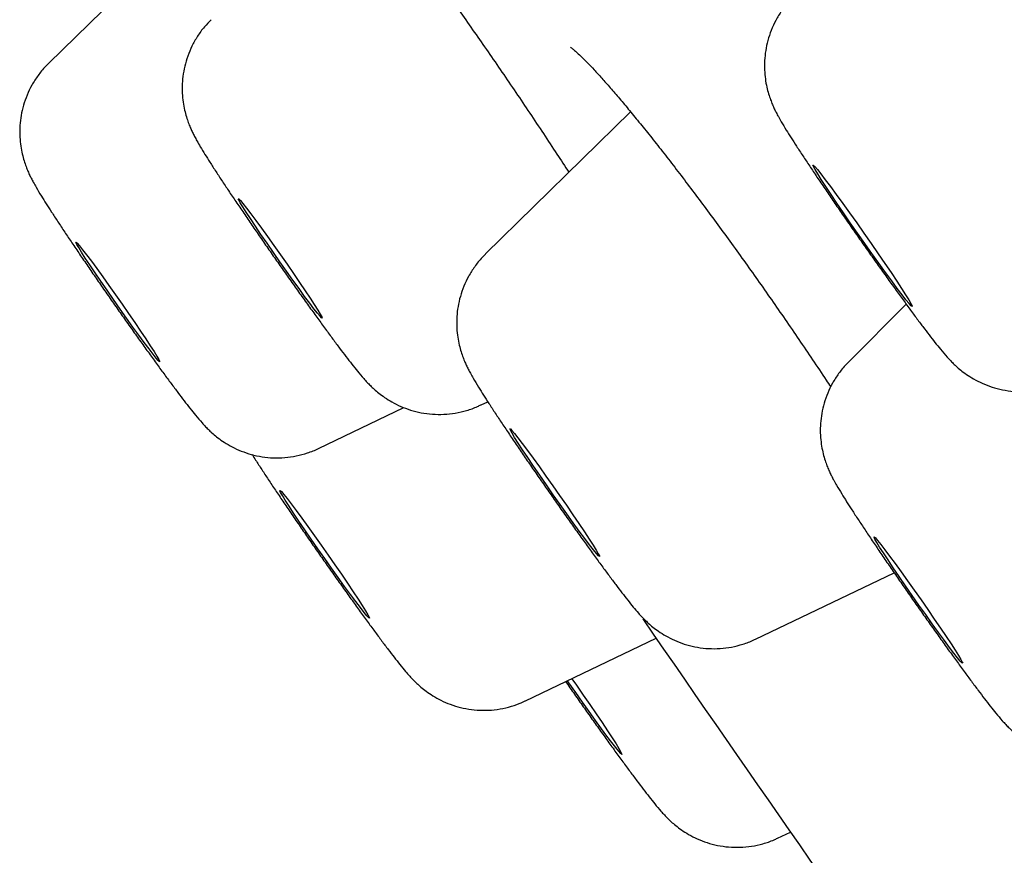
# Model space of a CAD drawing. Units: millimetres. Extents: x 8 to 713, y 12 to 1932.
# Drawn here: x 70 to 76, y 1575 to 1579 of the extents above; entities that cross this region are included whole.
import ezdxf

# ---------------------------------------------------------------- set-up
doc = ezdxf.new("R2010")
doc.units = ezdxf.units.MM

msp = doc.modelspace()

# ---------------------------------------------------------------- linework, layer by layer
at = {"color": 7, "linetype": 'Continuous', "lineweight": 30}
for p, q in [((71.3154, 1579.7007), (70.6396, 1579.04)), ((73.6671, 1578.7867), (72.9124, 1578.0469)), ((75.1011, 1577.7852), (74.8005, 1577.4845)), ((72.0438, 1577.0352), (72.487, 1577.2482)), ((72.8888, 1577.2616), (72.9237, 1577.2784)), ((74.3165, 1576.0423), (75.0382, 1576.388)), ((73.1196, 1575.7216), (73.7997, 1576.0474)), ((73.3291, 1575.822), (73.3396, 1575.8068)), ((74.4315, 1575.0065), (74.4991, 1575.038))]:
    msp.add_line(p, q, dxfattribs=at)
at = {"color": 7, "linetype": 'Continuous', "lineweight": 30, "flags": 128}
for points in [[(74.8849, 1578.1022), (74.8472, 1578.156), (74.81, 1578.2095), (74.7742, 1578.2616), (74.7406, 1578.3111), (74.7097, 1578.357), (74.6824, 1578.3983), (74.6591, 1578.4342), (74.6404, 1578.4638), (74.6266, 1578.4866), (74.6182, 1578.502), (74.6151, 1578.5098), (74.6176, 1578.5097), (74.6255, 1578.5018), (74.6388, 1578.4863), (74.657, 1578.4634), (74.6798, 1578.4336), (74.7068, 1578.3977), (74.7373, 1578.3562), (74.7707, 1578.3103), (74.8063, 1578.2607), (74.8434, 1578.2086), (74.8811, 1578.1551), (74.9186, 1578.1013), (74.9552, 1578.0484), (74.99, 1577.9975), (75.0224, 1577.9497), (75.0515, 1577.9059), (75.0769, 1577.8672), (75.098, 1577.8344), (75.1142, 1577.8081), (75.1254, 1577.7889), (75.1311, 1577.7773), (75.1314, 1577.7734), (75.1262, 1577.7774), (75.1156, 1577.7892), (75.0998, 1577.8085), (75.0792, 1577.8349), (75.0543, 1577.8678), (75.0254, 1577.9066), (74.9934, 1577.9504), (74.9588, 1577.9983), (74.9223, 1578.0493), (74.8849, 1578.1022)], [(71.9101, 1577.9106), (71.8768, 1577.9573), (71.8426, 1578.0057), (71.8085, 1578.0546), (71.7753, 1578.1026), (71.7437, 1578.1488), (71.7146, 1578.1919), (71.6887, 1578.2308), (71.6666, 1578.2647), (71.6489, 1578.2926), (71.636, 1578.3139), (71.6282, 1578.328), (71.6257, 1578.3347), (71.6286, 1578.3337), (71.6368, 1578.3251), (71.6501, 1578.3091), (71.6682, 1578.2861), (71.6906, 1578.2566), (71.7167, 1578.2213), (71.746, 1578.1812), (71.7777, 1578.1373), (71.8111, 1578.0905), (71.8452, 1578.0421), (71.8794, 1577.9933), (71.9126, 1577.9452), (71.9442, 1577.8991), (71.9733, 1577.856), (71.9992, 1577.817), (72.0212, 1577.7832), (72.039, 1577.7553), (72.0519, 1577.734), (72.0597, 1577.7198), (72.0622, 1577.7131), (72.0593, 1577.7141), (72.0511, 1577.7227), (72.0378, 1577.7387), (72.0197, 1577.7618), (71.9973, 1577.7913), (71.9712, 1577.8265), (71.9418, 1577.8666), (71.9101, 1577.9106)], [(71.0873, 1577.6901), (71.1174, 1577.6457), (71.1446, 1577.605), (71.1682, 1577.5691), (71.1877, 1577.5388), (71.2025, 1577.5149), (71.2123, 1577.498), (71.2168, 1577.4884), (71.216, 1577.4864), (71.2098, 1577.4921), (71.1985, 1577.5053), (71.1822, 1577.5257), (71.1614, 1577.5528), (71.1366, 1577.5859), (71.1084, 1577.6243), (71.0776, 1577.6668), (71.0448, 1577.7127), (71.0108, 1577.7606), (70.9766, 1577.8094), (70.9429, 1577.8579), (70.9106, 1577.9049), (70.8805, 1577.9493), (70.8533, 1577.99), (70.8296, 1578.0259), (70.8102, 1578.0562), (70.7954, 1578.0801), (70.7856, 1578.097), (70.781, 1578.1066), (70.7819, 1578.1086), (70.788, 1578.1029), (70.7994, 1578.0897), (70.8157, 1578.0693), (70.8365, 1578.0422), (70.8613, 1578.0091), (70.8894, 1577.9708), (70.9203, 1577.9282), (70.9531, 1577.8823), (70.9871, 1577.8344), (71.0213, 1577.7856), (71.055, 1577.7371), (71.0873, 1577.6901)], [(73.3002, 1576.7438), (73.2645, 1576.7944), (73.229, 1576.8453), (73.1945, 1576.8953), (73.1618, 1576.9431), (73.1317, 1576.9877), (73.1049, 1577.028), (73.0821, 1577.0631), (73.0637, 1577.0921), (73.0501, 1577.1144), (73.0418, 1577.1295), (73.0389, 1577.1369), (73.0414, 1577.1366), (73.0494, 1577.1284), (73.0626, 1577.1127), (73.0807, 1577.0898), (73.1032, 1577.0602), (73.1298, 1577.0246), (73.1596, 1576.9839), (73.1922, 1576.939), (73.2265, 1576.8909), (73.262, 1576.8408), (73.2977, 1576.7899), (73.3328, 1576.7393), (73.3665, 1576.6903), (73.3979, 1576.6439), (73.4265, 1576.6013), (73.4514, 1576.5635), (73.4721, 1576.5314), (73.4881, 1576.5056), (73.499, 1576.4869), (73.5047, 1576.4756), (73.5049, 1576.4721), (73.4996, 1576.4763), (73.489, 1576.4883), (73.4733, 1576.5076), (73.4529, 1576.534), (73.4283, 1576.5667), (73.4, 1576.6049), (73.3687, 1576.6479), (73.3352, 1576.6945), (73.3002, 1576.7438)], [(72.1282, 1576.4297), (72.1623, 1576.3803), (72.1943, 1576.3332), (72.2235, 1576.2897), (72.2493, 1576.2507), (72.271, 1576.2173), (72.2881, 1576.1901), (72.3002, 1576.1697), (72.307, 1576.1568), (72.3084, 1576.1515), (72.3044, 1576.154), (72.2949, 1576.1643), (72.2803, 1576.182), (72.261, 1576.2068), (72.2372, 1576.2382), (72.2097, 1576.2753), (72.179, 1576.3173), (72.1459, 1576.3632), (72.1111, 1576.4119), (72.0755, 1576.4624), (72.0399, 1576.5133), (72.0051, 1576.5636), (71.972, 1576.612), (71.9413, 1576.6574), (71.9137, 1576.6988), (71.8899, 1576.7351), (71.8704, 1576.7655), (71.8558, 1576.7894), (71.8463, 1576.8061), (71.8422, 1576.8152), (71.8435, 1576.8166), (71.8503, 1576.8102), (71.8623, 1576.7961), (71.8793, 1576.7748), (71.901, 1576.7466), (71.9267, 1576.7123), (71.9559, 1576.6726), (71.9878, 1576.6285), (72.0219, 1576.5811), (72.0572, 1576.5313), (72.0929, 1576.4805), (72.1282, 1576.4297)], [(75.1672, 1576.2203), (75.1319, 1576.2707), (75.0974, 1576.3205), (75.0645, 1576.3686), (75.0338, 1576.4138), (75.0063, 1576.4551), (74.9824, 1576.4915), (74.9628, 1576.5221), (74.9479, 1576.5463), (74.938, 1576.5634), (74.9335, 1576.5731), (74.9344, 1576.5751), (74.9406, 1576.5694), (74.9521, 1576.5562), (74.9685, 1576.5356), (74.9895, 1576.5083), (75.0147, 1576.4748), (75.0433, 1576.436), (75.0747, 1576.3927), (75.1082, 1576.346), (75.1431, 1576.297), (75.1784, 1576.2467), (75.2134, 1576.1964), (75.2472, 1576.1473), (75.2791, 1576.1005), (75.3083, 1576.0572), (75.3341, 1576.0182), (75.3559, 1575.9846), (75.3732, 1575.9571), (75.3856, 1575.9364), (75.3928, 1575.923), (75.3947, 1575.9171), (75.3911, 1575.919), (75.3822, 1575.9285), (75.3682, 1575.9454), (75.3494, 1575.9694), (75.3263, 1575.9999), (75.2994, 1576.0361), (75.2692, 1576.0773), (75.2367, 1576.1224), (75.2024, 1576.1705), (75.1672, 1576.2203)], [(73.42, 1575.7521), (73.4547, 1575.7022), (73.4878, 1575.6538), (73.5187, 1575.6083), (73.5467, 1575.5665), (73.571, 1575.5295), (73.5911, 1575.4982), (73.6065, 1575.4734), (73.6169, 1575.4554), (73.622, 1575.4449), (73.6218, 1575.4421), (73.6161, 1575.4469), (73.6052, 1575.4594), (73.5893, 1575.4791), (73.5687, 1575.5057), (73.544, 1575.5386), (73.5158, 1575.5769), (73.4846, 1575.6197), (73.4513, 1575.6661), (73.4165, 1575.715), (73.3812, 1575.7651), (73.3461, 1575.8155), (73.3385, 1575.8265)], [(73.3604, 1575.837), (73.3847, 1575.8025), (73.42, 1575.7521)]]:
    msp.add_lwpolyline(points, dxfattribs=at)
at = {"color": 7, "linetype": 'Continuous', "lineweight": 30}
msp.add_arc((339.1948, 1759.1962), 322.4562, 214.587796, 215.13022, dxfattribs=at)
for points, knots in [([(74.9445, 1580.4652), (74.9446, 1580.4652), (74.9448, 1580.4651), (74.9513, 1580.4599), (74.9633, 1580.4496), (74.9814, 1580.4328), (75.0053, 1580.4093), (75.035, 1580.3786), (75.0701, 1580.3407), (75.1102, 1580.2959), (75.1549, 1580.2444), (75.2035, 1580.1869), (75.2558, 1580.1236), (75.3115, 1580.0547), (75.3706, 1579.9804), (75.4329, 1579.9008), (75.4979, 1579.8165), (75.5652, 1579.7278), (75.6346, 1579.6354), (75.7055, 1579.5397), (75.7776, 1579.4412), (75.8504, 1579.3407), (75.9234, 1579.2387), (75.9964, 1579.1357), (76.0689, 1579.0322), (76.1408, 1578.9283), (76.2123, 1578.824), (76.2832, 1578.7195), (76.353, 1578.6153), (76.4214, 1578.5121), (76.488, 1578.4105), (76.5523, 1578.3111), (76.614, 1578.2144), (76.6727, 1578.1211), (76.7281, 1578.0317), (76.7798, 1577.9467), (76.8276, 1577.8668), (76.8715, 1577.7918), (76.9114, 1577.7218), (76.9474, 1577.657), (76.9791, 1577.5979), (77.0063, 1577.5453), (77.0287, 1577.4997), (77.0455, 1577.4634), (77.057, 1577.4363), (77.0641, 1577.4181), (77.0678, 1577.4071), (77.0682, 1577.4058), (77.0684, 1577.4052)], [0, 0, 0, 0, 0.008992, 0.023297, 0.039405, 0.057245, 0.0766, 0.097167, 0.118628, 0.140703, 0.163169, 0.185855, 0.208533, 0.23147, 0.254687, 0.278135, 0.301769, 0.325542, 0.349409, 0.373325, 0.397238, 0.421106, 0.444901, 0.468601, 0.492124, 0.515604, 0.539235, 0.562997, 0.586865, 0.610805, 0.634782, 0.658743, 0.682645, 0.706452, 0.730129, 0.753646, 0.776929, 0.799963, 0.823064, 0.846174, 0.869194, 0.891998, 0.914413, 0.936204, 0.954761, 0.971826, 0.987146, 1, 1, 1, 1]), ([(71.9394, 1580.3794), (71.9393, 1580.3795), (71.9385, 1580.3801), (71.9425, 1580.3771), (71.9511, 1580.3695), (71.9658, 1580.3555), (71.9861, 1580.3351), (72.0121, 1580.3076), (72.0434, 1580.2728), (72.0799, 1580.231), (72.1213, 1580.1819), (72.1674, 1580.126), (72.2177, 1580.0636), (72.2718, 1579.995), (72.3294, 1579.9209), (72.39, 1579.8416), (72.4532, 1579.7576), (72.5185, 1579.6697), (72.5855, 1579.5782), (72.6389, 1579.5046), (72.6817, 1579.445), (72.7245, 1579.3851), (72.7833, 1579.3022), (72.854, 1579.2014), (72.9256, 1579.0983), (72.9978, 1578.9933), (73.0702, 1578.8871), (73.1423, 1578.7801), (73.2137, 1578.673), (73.2819, 1578.57), (73.3253, 1578.5034), (73.3459, 1578.4719)], [0, 0, 0, 0, 0.004026, 0.026731, 0.052392, 0.080947, 0.112053, 0.145181, 0.179567, 0.215457, 0.252634, 0.290789, 0.329679, 0.369105, 0.4089, 0.448922, 0.489049, 0.529157, 0.569161, 0.609009, 0.622385, 0.643099, 0.682404, 0.72192, 0.761742, 0.80183, 0.842131, 0.88258, 0.923103, 0.963598, 1, 1, 1, 1]), ([(74.5102, 1579.3793), (74.5038, 1579.3732), (74.4827, 1579.353), (74.453, 1579.3138), (74.4218, 1579.2635), (74.3977, 1579.2113), (74.3801, 1579.1584), (74.3689, 1579.1058), (74.3634, 1579.0543), (74.3631, 1579.0049), (74.3673, 1578.9587), (74.3748, 1578.9168), (74.3844, 1578.8804), (74.3947, 1578.8498), (74.405, 1578.824), (74.415, 1578.8017), (74.4254, 1578.7808), (74.4373, 1578.7585), (74.4538, 1578.7296), (74.475, 1578.6945), (74.5015, 1578.6522), (74.5302, 1578.6075), (74.5623, 1578.5584), (74.598, 1578.5046), (74.636, 1578.4478), (74.6763, 1578.3882), (74.7186, 1578.3263), (74.7624, 1578.2627), (74.8073, 1578.1979), (74.8529, 1578.1325), (74.8987, 1578.0673), (74.9442, 1578.0029), (74.9891, 1577.94), (75.0327, 1577.8792), (75.0748, 1577.8211), (75.1149, 1577.7662), (75.1527, 1577.715), (75.188, 1577.6679), (75.2207, 1577.6248), (75.2512, 1577.5855), (75.2813, 1577.548), (75.3059, 1577.5188), (75.3302, 1577.4925), (75.3496, 1577.4731), (75.3714, 1577.4533), (75.3986, 1577.4313), (75.4325, 1577.4077), (75.4738, 1577.3841), (75.5217, 1577.3627), (75.5745, 1577.3457), (75.6309, 1577.3343), (75.6896, 1577.3294), (75.7495, 1577.3315), (75.8091, 1577.341), (75.864, 1577.3559), (75.8973, 1577.3709), (75.9122, 1577.3775)], [0, 0, 0, 0, 0.007753, 0.025554, 0.042827, 0.059591, 0.075846, 0.091576, 0.106745, 0.121286, 0.135076, 0.147893, 0.159465, 0.169799, 0.179439, 0.189293, 0.200154, 0.213476, 0.232127, 0.261148, 0.285937, 0.309499, 0.334313, 0.358423, 0.382159, 0.40568, 0.429069, 0.452376, 0.475633, 0.498862, 0.522081, 0.545306, 0.56855, 0.591832, 0.615176, 0.638617, 0.662205, 0.686028, 0.710241, 0.735172, 0.761665, 0.793095, 0.807337, 0.818118, 0.828784, 0.839843, 0.852453, 0.866873, 0.882477, 0.898809, 0.915678, 0.932917, 0.950398, 0.968036, 0.985777, 1, 1, 1, 1]), ([(71.4847, 1579.2657), (71.4727, 1579.2535), (71.4464, 1579.227), (71.4132, 1579.1807), (71.3842, 1579.1296), (71.3621, 1579.0771), (71.3465, 1579.0242), (71.337, 1578.9719), (71.3332, 1578.9209), (71.3343, 1578.8724), (71.3396, 1578.8273), (71.348, 1578.787), (71.3579, 1578.7524), (71.3682, 1578.7233), (71.3784, 1578.6988), (71.3885, 1578.6772), (71.3991, 1578.6563), (71.4121, 1578.6325), (71.4292, 1578.6031), (71.4512, 1578.567), (71.4783, 1578.5239), (71.5087, 1578.4768), (71.5427, 1578.425), (71.5791, 1578.3703), (71.6178, 1578.3127), (71.6587, 1578.2524), (71.7014, 1578.19), (71.7456, 1578.1259), (71.7908, 1578.0609), (71.8365, 1577.9955), (71.8822, 1577.9305), (71.9285, 1577.8653), (71.9587, 1577.823), (71.9742, 1577.8014)], [0, 0, 0, 0, 0.02591, 0.056412, 0.086017, 0.114743, 0.142583, 0.169501, 0.195421, 0.220205, 0.243593, 0.26515, 0.284472, 0.301843, 0.318443, 0.335842, 0.355579, 0.380661, 0.417854, 0.463734, 0.506072, 0.550832, 0.593337, 0.634804, 0.675724, 0.716324, 0.756725, 0.797001, 0.837203, 0.877367, 0.917524, 0.957695, 1, 1, 1, 1]), ([(73.3539, 1579.1234), (73.3538, 1579.1234), (73.3537, 1579.1235), (73.3597, 1579.1191), (73.3713, 1579.1097), (73.389, 1579.094), (73.4126, 1579.0717), (73.442, 1579.0423), (73.4769, 1579.0058), (73.5167, 1578.9623), (73.561, 1578.9123), (73.6094, 1578.856), (73.6616, 1578.7937), (73.7176, 1578.7253), (73.777, 1578.6512), (73.8395, 1578.5719), (73.9046, 1578.4878), (73.9719, 1578.3994), (74.0411, 1578.3072), (74.1116, 1578.2119), (74.1832, 1578.1139), (74.2552, 1578.0138), (74.3274, 1577.9123), (74.3994, 1577.8096), (74.4712, 1577.7061), (74.5428, 1577.6014), (74.6139, 1577.4962), (74.6691, 1577.4137), (74.7, 1577.3669), (74.7079, 1577.3549)], [0, 0, 0, 0, 0.0132809, 0.0384554, 0.0665977, 0.0976221, 0.1312042, 0.1668676, 0.2040955, 0.2424191, 0.2814227, 0.3206123, 0.3605657, 0.4011368, 0.4422052, 0.4836633, 0.5254112, 0.5673544, 0.6094044, 0.6514673, 0.6934615, 0.7353327, 0.7770391, 0.8184207, 0.8598188, 0.901491, 0.9434008, 0.9854997, 1, 1, 1, 1]), ([(70.64, 1579.039), (70.6341, 1579.0336), (70.6132, 1579.0144), (70.5834, 1578.9762), (70.5511, 1578.9262), (70.5261, 1578.8741), (70.5076, 1578.8213), (70.4955, 1578.7686), (70.4892, 1578.7169), (70.4882, 1578.6671), (70.4918, 1578.6204), (70.499, 1578.5778), (70.5084, 1578.5406), (70.5186, 1578.5092), (70.5289, 1578.4828), (70.539, 1578.4601), (70.5492, 1578.4392), (70.5608, 1578.4174), (70.5774, 1578.388), (70.5987, 1578.3527), (70.6258, 1578.3094), (70.6544, 1578.2648), (70.6864, 1578.2158), (70.7219, 1578.1621), (70.7599, 1578.1055), (70.8001, 1578.046), (70.8423, 1577.9842), (70.886, 1577.9206), (70.9309, 1577.8558), (70.9765, 1577.7905), (71.0223, 1577.7253), (71.0679, 1577.6609), (71.1127, 1577.5979), (71.1565, 1577.537), (71.1986, 1577.4787), (71.2388, 1577.4237), (71.2767, 1577.3724), (71.3121, 1577.325), (71.3449, 1577.2818), (71.3754, 1577.2424), (71.4055, 1577.2049), (71.43, 1577.1757), (71.4537, 1577.1499), (71.4727, 1577.1307), (71.4941, 1577.111), (71.5206, 1577.0893), (71.5537, 1577.0658), (71.5942, 1577.0421), (71.6414, 1577.0203), (71.6937, 1577.0027), (71.7498, 1576.9906), (71.8083, 1576.985), (71.8681, 1576.9863), (71.928, 1576.9947), (71.9863, 1577.0112), (72.0253, 1577.0249), (72.0434, 1577.0351), (72.0438, 1577.0353)], [0, 0, 0, 0, 0.006976, 0.024786, 0.042068, 0.058841, 0.075108, 0.090854, 0.106049, 0.12063, 0.134485, 0.147409, 0.159124, 0.169573, 0.179226, 0.188949, 0.199557, 0.212356, 0.229872, 0.260892, 0.285641, 0.309152, 0.333916, 0.357956, 0.381613, 0.405053, 0.428359, 0.451581, 0.474752, 0.497895, 0.521028, 0.544166, 0.567322, 0.590515, 0.613769, 0.637118, 0.660611, 0.684333, 0.708435, 0.733235, 0.759537, 0.790475, 0.80483, 0.815634, 0.826299, 0.83721, 0.849566, 0.863752, 0.879197, 0.895397, 0.912152, 0.929292, 0.946685, 0.964243, 0.981908, 0.999642, 1, 1, 1, 1]), ([(72.9129, 1578.0461), (72.9066, 1578.0402), (72.8853, 1578.0205), (72.8553, 1577.9818), (72.8233, 1577.9317), (72.7985, 1577.8795), (72.7803, 1577.8267), (72.7684, 1577.774), (72.7623, 1577.7224), (72.7615, 1577.6727), (72.7653, 1577.6261), (72.7725, 1577.5837), (72.782, 1577.5468), (72.7923, 1577.5155), (72.8025, 1577.4893), (72.8126, 1577.4667), (72.8229, 1577.4458), (72.8346, 1577.4239), (72.8516, 1577.3939), (72.8733, 1577.3579), (72.901, 1577.3137), (72.9298, 1577.2689), (72.9619, 1577.2197), (72.9976, 1577.1658), (73.0358, 1577.109), (73.0761, 1577.0493), (73.1184, 1576.9874), (73.1622, 1576.9237), (73.2072, 1576.8589), (73.2528, 1576.7935), (73.2918, 1576.738), (73.3153, 1576.7047), (73.3237, 1576.6928)], [0, 0, 0, 0, 0.014054, 0.047291, 0.079542, 0.110844, 0.141199, 0.170581, 0.198928, 0.226124, 0.251953, 0.276023, 0.297819, 0.317263, 0.33527, 0.353478, 0.373396, 0.397532, 0.430753, 0.490693, 0.536702, 0.580508, 0.626644, 0.671494, 0.715659, 0.75943, 0.80296, 0.846338, 0.889623, 0.932859, 0.976078, 1, 1, 1, 1]), ([(71.9742, 1577.8014), (71.9818, 1577.7907), (72.004, 1577.7598), (72.0396, 1577.7106), (72.08, 1577.6553), (72.1181, 1577.6035), (72.1538, 1577.5558), (72.1868, 1577.5122), (72.2176, 1577.4725), (72.2475, 1577.435), (72.2717, 1577.406), (72.2942, 1577.3811), (72.3122, 1577.3625), (72.3323, 1577.3435), (72.3571, 1577.3223), (72.3881, 1577.2993), (72.4264, 1577.2754), (72.4718, 1577.2528), (72.5228, 1577.2338), (72.5779, 1577.22), (72.6358, 1577.2124), (72.6953, 1577.2116), (72.7553, 1577.2179), (72.8142, 1577.232), (72.859, 1577.2468), (72.8826, 1577.2594), (72.8882, 1577.2624)], [0, 0, 0, 0, 0.028722, 0.083591, 0.138654, 0.194044, 0.249949, 0.306708, 0.365009, 0.426568, 0.49766, 0.531806, 0.557781, 0.582924, 0.608179, 0.636111, 0.668367, 0.704108, 0.741862, 0.781049, 0.821258, 0.862145, 0.903473, 0.945088, 0.986889, 1, 1, 1, 1]), ([(74.8006, 1577.4835), (74.7965, 1577.4797), (74.7774, 1577.462), (74.7491, 1577.4256), (74.7167, 1577.3757), (74.6915, 1577.3237), (74.6729, 1577.2709), (74.6607, 1577.2181), (74.6543, 1577.1664), (74.6532, 1577.1166), (74.6568, 1577.0698), (74.6639, 1577.0272), (74.6732, 1576.9899), (74.6835, 1576.9583), (74.6938, 1576.9318), (74.7038, 1576.9091), (74.7141, 1576.8882), (74.7256, 1576.8664), (74.742, 1576.8373), (74.763, 1576.8024), (74.7899, 1576.7595), (74.8184, 1576.7149), (74.8503, 1576.6661), (74.8858, 1576.6125), (74.9237, 1576.5559), (74.9638, 1576.4965), (75.0059, 1576.4348), (75.0496, 1576.3712), (75.0945, 1576.3065), (75.14, 1576.2412), (75.1859, 1576.1759), (75.2314, 1576.1115), (75.2763, 1576.0484), (75.3201, 1575.9874), (75.3623, 1575.9291), (75.4026, 1575.874), (75.4405, 1575.8225), (75.476, 1575.7751), (75.5089, 1575.7317), (75.5395, 1575.6922), (75.5695, 1575.6547), (75.5939, 1575.6256), (75.6172, 1575.6001), (75.6359, 1575.581), (75.6569, 1575.5616), (75.6829, 1575.54), (75.7153, 1575.5166), (75.7551, 1575.4928), (75.8017, 1575.4708), (75.8537, 1575.4527), (75.9094, 1575.4401), (75.9678, 1575.4338), (76.0275, 1575.4345), (76.0874, 1575.4422), (76.1459, 1575.458), (76.1849, 1575.4712), (76.2029, 1575.4811), (76.2031, 1575.4812)], [0, 0, 0, 0, 0.004895, 0.02278, 0.040133, 0.056976, 0.07331, 0.089123, 0.104383, 0.119029, 0.132949, 0.145939, 0.157721, 0.168228, 0.177924, 0.187671, 0.198291, 0.211078, 0.228526, 0.259157, 0.284055, 0.307683, 0.33257, 0.356713, 0.380465, 0.403994, 0.427387, 0.450695, 0.47395, 0.497177, 0.520393, 0.543614, 0.566852, 0.590127, 0.613462, 0.636891, 0.660463, 0.68426, 0.708434, 0.733292, 0.759616, 0.790381, 0.804879, 0.815781, 0.826501, 0.837374, 0.849604, 0.863683, 0.879095, 0.895291, 0.912061, 0.929233, 0.94667, 0.964278, 0.981998, 0.999791, 1, 1, 1, 1]), ([(71.698, 1577.0029), (71.7039, 1576.9935), (71.7189, 1576.9698), (71.7469, 1576.9266), (71.7813, 1576.8744), (71.8182, 1576.8191), (71.8574, 1576.7609), (71.8987, 1576.7001), (71.9417, 1576.6373), (71.9861, 1576.573), (72.0314, 1576.5078), (72.0772, 1576.4425), (72.1229, 1576.3776), (72.1682, 1576.3138), (72.2125, 1576.2519), (72.2554, 1576.1923), (72.2966, 1576.1357), (72.3356, 1576.0826), (72.3721, 1576.0334), (72.4062, 1575.9882), (72.4377, 1575.9471), (72.4676, 1575.9092), (72.493, 1575.8781), (72.5151, 1575.8527), (72.5344, 1575.832), (72.5537, 1575.813), (72.576, 1575.7929), (72.6039, 1575.7707), (72.6387, 1575.747), (72.6808, 1575.7235), (72.7293, 1575.7025), (72.7826, 1575.6861), (72.8394, 1575.6754), (72.8983, 1575.6713), (72.9582, 1575.6743), (73.0178, 1575.6847), (73.072, 1575.7002), (73.1047, 1575.7154), (73.119, 1575.7221)], [0, 0, 0, 0, 0.022985, 0.058293, 0.092115, 0.125218, 0.157931, 0.190411, 0.222747, 0.254992, 0.287185, 0.319352, 0.351518, 0.383698, 0.415918, 0.448205, 0.4806, 0.513159, 0.545974, 0.579201, 0.613149, 0.648514, 0.68742, 0.714425, 0.732606, 0.747506, 0.762248, 0.777745, 0.795516, 0.815736, 0.837487, 0.860209, 0.883647, 0.907573, 0.931818, 0.95627, 0.980857, 1, 1, 1, 1]), ([(73.3237, 1576.6928), (73.3317, 1576.6816), (73.3548, 1576.6491), (73.3924, 1576.5963), (73.4359, 1576.5357), (73.4778, 1576.4779), (73.5177, 1576.4234), (73.5552, 1576.3726), (73.5902, 1576.3259), (73.6227, 1576.2833), (73.653, 1576.2443), (73.6804, 1576.2102), (73.7036, 1576.1828), (73.7244, 1576.1599), (73.7434, 1576.1406), (73.7641, 1576.1213), (73.7898, 1576.0998), (73.8219, 1576.0765), (73.8614, 1576.0527), (73.9077, 1576.0305), (73.9595, 1576.0122), (74.0151, 1575.9993), (74.0734, 1575.9927), (74.133, 1575.9931), (74.1929, 1576.0005), (74.2516, 1576.0159), (74.2931, 1576.0301), (74.3135, 1576.0413), (74.3162, 1576.0428)], [0, 0, 0, 0, 0.0261795, 0.076043, 0.1259968, 0.1760908, 0.2264009, 0.2770435, 0.328214, 0.3802736, 0.4339899, 0.4914, 0.5442358, 0.5768772, 0.6002729, 0.6232535, 0.6465087, 0.6725771, 0.7026171, 0.7355874, 0.7702725, 0.8062049, 0.8430146, 0.880403, 0.9181676, 0.9561769, 0.9943442, 1, 1, 1, 1]), ([(73.3396, 1575.8068), (73.3476, 1575.7954), (73.3707, 1575.7623), (73.4093, 1575.7073), (73.4549, 1575.6428), (73.4999, 1575.5796), (73.5438, 1575.5184), (73.5862, 1575.4598), (73.6266, 1575.4043), (73.6648, 1575.3525), (73.7005, 1575.3046), (73.7337, 1575.2609), (73.7645, 1575.221), (73.7943, 1575.1835), (73.8185, 1575.1546), (73.8406, 1575.13), (73.8582, 1575.1117), (73.8779, 1575.0929), (73.9021, 1575.072), (73.9324, 1575.0491), (73.9699, 1575.0252), (74.0146, 1575.0024), (74.065, 1574.9829), (74.1197, 1574.9685), (74.1774, 1574.9602), (74.2368, 1574.9587), (74.2968, 1574.9642), (74.3559, 1574.9775), (74.4009, 1574.9919), (74.4247, 1575.004), (74.4305, 1575.0069)], [0, 0, 0, 0, 0.0235844, 0.0684569, 0.1133515, 0.1582772, 0.2032698, 0.2483741, 0.2936516, 0.3391951, 0.3851558, 0.4318058, 0.4796984, 0.5301961, 0.5881944, 0.6161107, 0.637642, 0.6583285, 0.6790051, 0.7016453, 0.7277956, 0.7569566, 0.7878608, 0.81998, 0.8529742, 0.8865521, 0.9205097, 0.9547146, 0.9890793, 1, 1, 1, 1])]:
    msp.add_open_spline(points, degree=3, knots=knots, dxfattribs=at)

doc.saveas('drawing.dxf')
